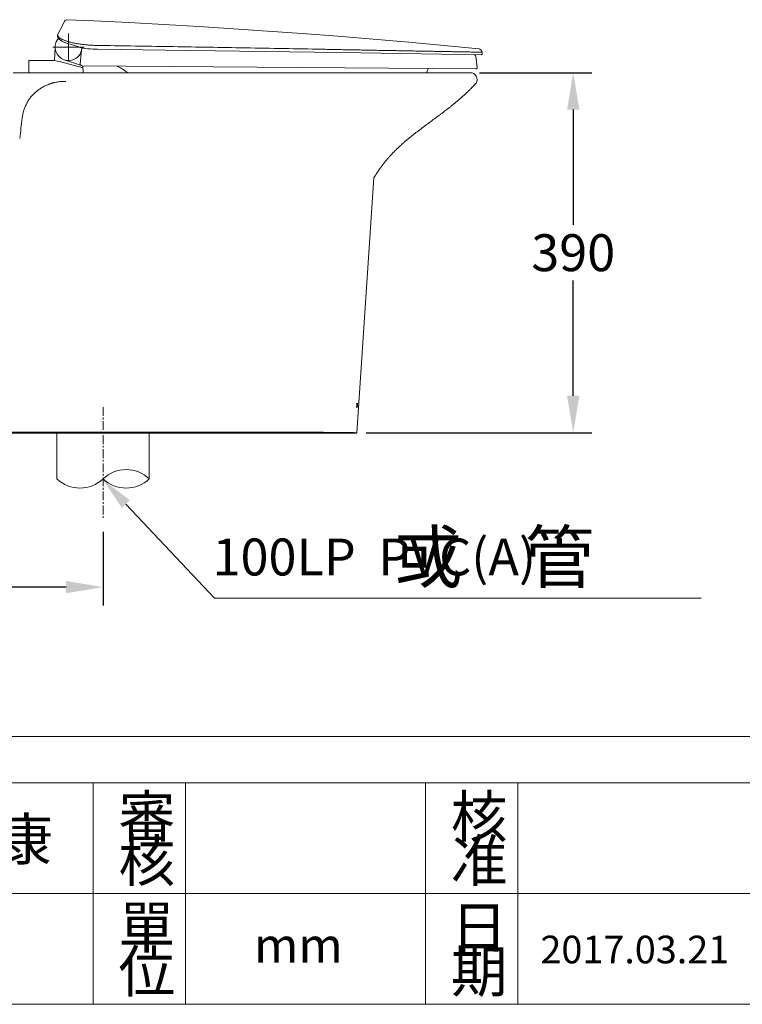
# Model space of a CAD drawing. Units: millimetres. Extents: x 745 to 3245, y 224 to 3954.
# Drawn here: x 1266 to 2048, y 224 to 1291 of the extents above; entities that cross this region are included whole.
import ezdxf
from ezdxf.enums import TextEntityAlignment as Align

# ---------------------------------------------------------------- set-up
doc = ezdxf.new("R2010")
doc.units = ezdxf.units.MM
doc.linetypes.add('CENTER', pattern=[50.800000000000004, 31.75, -6.35, 6.35, -6.35])
for name, color, linetype, lineweight in [('body', 7, 'Continuous', 40), ('cen', 1, 'CENTER', 9), ('dim', 2, 'Continuous', 13), ('FITTING', 6, 'Continuous', 20)]:
    doc.layers.add(name, color=color, linetype=linetype, lineweight=lineweight)
doc.layers.add('馬桶蓋', color=7, linetype='Continuous')
doc.styles.add('aa', font='romans.shx', dxfattribs={"bigfont": 'chineset.shx'})
doc.styles.add('ad', font='romans.shx', dxfattribs={"bigfont": 'chineset.shx'})
doc.dimstyles.new('ad', dxfattribs={"dimtxt": 40, "dimasz": 40, "dimexe": 20, "dimexo": 15, "dimgap": 10, "dimtad": 1, "dimtih": 1, "dimtoh": 1, "dimdec": 0, "dimzin": 0, "dimdsep": 46, "dimtxsty": 'aa', "dimcen": 0, "dimadec": 0, "dimazin": 0, "dimtfac": 1, "dimtdec": 0, "dimtmove": 0, "dimatfit": 3, "dimfxl": 0, "dimtolj": 1, "dimtzin": 0, "dimarcsym": 0})

# ---------------------------------------------------------------- blocks, each defined once
blk = doc.blocks.new('*D12')
at = {"layer": 'Defpoints', "color": 0}
for p in [(1056.139717702773, 843.1561878157254), (1356.119275633951, 750.6436906142726), (1056.139717702773, 675.9188357012409)]:
    blk.add_point(p, dxfattribs=at)
at = {"layer": 'dim', "color": 0, "lineweight": -2}
for p, q in [((1056.139717702773, 828.1561878157254), (1056.139717702773, 655.9188357012409)), ((1356.119275633951, 735.6436906142726), (1356.119275633951, 655.9188357012409)), ((1316.119275633951, 675.9188357012409), (1096.139717702773, 675.9188357012409))]:
    blk.add_line(p, q, dxfattribs=at)
at = {"layer": 'dim', "color": 0}
for points in [[(1096.139717702773, 682.5855023679076), (1096.139717702773, 669.2521690345743), (1056.139717702773, 675.9188357012409)], [(1316.119275633951, 682.5855023679076), (1316.119275633951, 669.2521690345743), (1356.119275633951, 675.9188357012409)]]:
    blk.add_solid(points, dxfattribs=at)
at = {"layer": 'dim', "insert": (1206.129496668362, 705.9188357012409), "char_height": 40, "attachment_point": 5, "style": 'aa'}
blk.add_mtext('\\A1;300', dxfattribs=at)
blk = doc.blocks.new('*D20')
at = {"layer": 'Defpoints', "color": 0}
for p in [(1748.923286182749, 1233.156187820848), (1626.119275633951, 843.1561878208458), (1865.338198602001, 843.1561878208457)]:
    blk.add_point(p, dxfattribs=at)
at = {"layer": 'dim', "color": 0, "lineweight": -2}
for p, q in [((1763.923286182749, 1233.156187820848), (1885.338198602001, 1233.156187820848)), ((1865.338198602001, 1193.156187820848), (1865.338198602001, 1068.156187820847)), ((1865.338198602001, 883.1561878208457), (1865.338198602001, 1008.156187820847)), ((1641.119275633951, 843.1561878208458), (1885.338198602001, 843.1561878208457))]:
    blk.add_line(p, q, dxfattribs=at)
at = {"layer": 'dim', "color": 0}
for points in [[(1858.671531935335, 1193.156187820848), (1872.004865268668, 1193.156187820848), (1865.338198602001, 1233.156187820848)], [(1858.671531935335, 883.1561878208457), (1872.004865268668, 883.1561878208457), (1865.338198602001, 843.1561878208457)]]:
    blk.add_solid(points, dxfattribs=at)
at = {"layer": 'dim', "color": 0, "insert": (1865.338198602001, 1038.156187820847), "char_height": 40, "attachment_point": 5, "style": 'aa'}
blk.add_mtext('\\A1;390', dxfattribs=at)

msp = doc.modelspace()

# ---------------------------------------------------------------- linework, layer by layer
at = {"layer": 'body', "color": 7, "linetype": 'Continuous', "lineweight": 18}
for p, q in [((1307.466979217801, 1275.616240622849), (1311.3112402108, 1282.946360694848)), ((1311.3112402108, 1282.946360694848), (1314.479541631799, 1288.951689018849)), ((1306.8077187818, 1273.032479008848), (1306.829708179799, 1273.211530440848)), ((1306.9142994958, 1271.859392223848), (1306.8077187818, 1273.032479008848)), ((1306.818857607797, 1273.139148508847), (1306.912367603802, 1273.869138710849)), ((1304.185331783801, 1260.750612387848), (1303.425924116798, 1246.260250909848)), ((1320.531953840798, 1263.930893981848), (1320.532379926799, 1263.930777199849)), ((1423.825295462802, 1257.577344107849), (1349.9154063308, 1258.629670654848)), ((1331.4270834008, 1242.297857359848), (1332.8855359668, 1257.597037974848)), ((1584.592998523798, 1255.267249232849), (1423.825295462802, 1257.577344107849)), ((1635.389782322802, 1254.511511780849), (1584.592998523798, 1255.267249233848)), ((1765.7114615798, 1252.650377421849), (1635.389782322802, 1254.511511780849)), ((1760.399487305798, 1248.176826457848), (1761.182072041802, 1238.352664352848)), ((1766.705853444799, 1253.741199142848), (1766.561011388798, 1255.329362015848)), ((1275.738604885797, 1246.356187820849), (1301.028631733801, 1246.356187820849)), ((1334.461408040801, 1238.456187820848), (1308.793203086801, 1245.333962608849)), ((1331.7536997978, 1241.112112446848), (1314.054690127798, 1247.130914496849)), ((1331.4799928378, 1242.120797213849), (1331.4270834008, 1242.297857359848)), ((1333.616835597799, 1240.589898656848), (1760.1770066308, 1237.273268988848)), ((1334.739169270799, 1233.156187820848), (1334.3499562368, 1240.582814936849)), ((1334.739169270799, 1233.156187820848), (1275.738604885798, 1233.156187820848)), ((1707.9033676608, 1236.691709394848), (1706.5903009106, 1233.156187820848))]:
    msp.add_line(p, q, dxfattribs=at)
at = {"layer": 'body', "lineweight": 18}
for p, q in [((1275.738604885797, 1233.156187820848), (1275.738604885797, 1246.356187820849)), ((1302.208292436691, 1233.156187820848), (1280.161693636906, 1233.156187820848))]:
    msp.add_line(p, q, dxfattribs=at)
at = {"layer": 'body'}
msp.add_line((1594.630278435448, 843.1561878208458), (1146.139717702678, 843.1561878208458), dxfattribs=at)
at = {"layer": 'body', "color": 7, "linetype": 'Continuous', "lineweight": 18}
for points in [[(1317.259268405798, 1290.544900637848), (1346.199213926802, 1289.251140447848), (1384.0504895908, 1287.400587235849), (1421.892504167799, 1285.370894638848), (1459.724409599798, 1283.162110814848), (1497.545357844798, 1280.774283929849), (1534.386745843798, 1278.275404556849)], [(1306.912470989801, 1273.869946003848), (1306.974438085801, 1274.242059357849), (1307.137713062797, 1274.846427905849), (1307.371888045798, 1275.425483260848), (1307.464999247799, 1275.612442146849)], [(1320.532379926799, 1263.930777199849), (1318.456536067801, 1264.538802805848), (1315.8992858728, 1265.405371543848), (1313.5851595978, 1266.339354985849), (1311.554910542798, 1267.332275283849), (1309.840505866798, 1268.379415484848), (1308.476693442799, 1269.475785905849), (1307.475471660799, 1270.650630685848), (1306.9142994958, 1271.859392223848)], [(1534.386745844798, 1278.275404556849), (1571.9395379008, 1275.552498378849), (1610.3681321848, 1272.582196608848), (1648.7844478428, 1269.426717520848), (1687.186006416798, 1266.086238685848), (1725.570331716799, 1262.560971984848), (1762.9716494648, 1258.946598338849)], [(1332.9243279768, 1259.996491261848), (1331.156189339801, 1260.545815895849), (1328.662002783798, 1261.354990986848), (1326.291373329799, 1262.139634135848), (1324.044761644798, 1262.872909925848), (1321.9236453248, 1263.531056853848), (1320.531946285801, 1263.930866730848)], [(1335.017533583798, 1259.582223531849), (1334.488620759797, 1259.653194762848), (1333.834219491799, 1259.768865177849), (1333.2192877158, 1259.912574846848), (1332.9242347788, 1259.996510965848)], [(1349.915406608799, 1258.629689709848), (1348.0178028678, 1258.668123328849), (1345.175438803801, 1258.768944854849), (1342.3597663198, 1258.921457895849), (1339.584340937801, 1259.125089041848), (1336.861154011798, 1259.378701117849), (1335.0174880018, 1259.582311789849)], [(1762.9716494068, 1258.946598342848), (1763.383501875798, 1258.884023822848), (1764.017634360798, 1258.697836181848), (1764.6137072088, 1258.409032035849), (1765.154890494798, 1258.025030998848), (1765.625787971798, 1257.556084475848), (1766.0131033038, 1257.014705413848), (1766.305676528797, 1256.415556267848), (1766.494884718801, 1255.775039210849), (1766.5610113848, 1255.329362052849)], [(1758.4727148728, 1252.749999571849), (1758.865365758798, 1252.286887556849), (1759.451247185798, 1251.366218944849), (1759.906380079801, 1250.374384860849), (1760.222294030797, 1249.329852953848), (1760.399467167799, 1248.176825180848)], [(1708.399190537797, 1237.675856601848), (1708.139157965799, 1237.241058887849), (1707.903364277799, 1236.691710747848)]]:
    msp.add_lwpolyline(points, dxfattribs=at)
for centre, radius, start, end in [((1317.1307097808, 1287.547656453849), 3, 87.54395903401235, 152.0947458850906), ((1318.738604885797, 1260.906195592849), 14.55, 139.342239710501, 356.0521253870167), ((1765.709986375799, 1253.650376333847), 1, 270.0845229835984, 5.211017032500866), ((1301.028631733801, 1216.356187820849), 30, 75.00000000000556, 90), ((1334.973273149799, 1250.579654230849), 10, 251.2186624018989, 260.3692946212896), ((1760.184993036799, 1238.273237119849), 1, 269.554517590311, 4.554559393395309)]:
    msp.add_arc(centre, radius, start, end, dxfattribs=at)
for points, start_tangent, end_tangent in [([(1306.922642575801, 1272.160791248848), (1306.8313857718, 1273.041673036848)], (-0.2730254938430178, 0.9620067981629736), (0.07004231828402707, 0.9975440209080496)), ([(1306.8313857718, 1273.041673036848), (1306.8392949428, 1273.131025593848)], (0.07004232292427916, 0.9975440205822353), (0.1064003212292048, 0.994323373778532)), ([(1307.679436790799, 1271.909739343848), (1307.266189587799, 1272.465470409849), (1307.005997848797, 1273.012959616848), (1306.900509598801, 1273.549583465848), (1306.912559341801, 1273.869137120848)], (-0.6584969195665942, 0.7525834219017227), (0.1265278869924119, 0.991963050629022)), ([(1350.302793766799, 1262.634178221848), (1347.816511365801, 1262.707185879848), (1345.354060329801, 1262.814120913848), (1342.9214271418, 1262.954446179848), (1340.524771329799, 1263.127482853849), (1338.168255285798, 1263.332586979848), (1335.852618031799, 1263.569456301848), (1333.5789611288, 1263.837927934848), (1331.3512429858, 1264.137620372848), (1329.176164849798, 1264.467738965848), (1327.061009013798, 1264.827234448848), (1325.013537900801, 1265.214769655849), (1323.042286473798, 1265.628600987848), (1321.154370980797, 1266.067010551848), (1319.3548908678, 1266.528610606848), (1317.6510444578, 1267.011384556848), (1316.050030094802, 1267.513086182849), (1314.5584101638, 1268.031438701848), (1313.1822864318, 1268.564139039848), (1311.927835840799, 1269.108674213848), (1310.801301190799, 1269.662250718849), (1309.808422700798, 1270.221989776848), (1308.954272205801, 1270.785032318848), (1308.243270707799, 1271.348585685848), (1307.679436790799, 1271.909739343848)], (-0.9997492319988742, 0.02239359546078521), (-0.6584969195328565, 0.7525834219312428)), ([(1583.007188728801, 1258.725097135849), (1499.943750106801, 1260.199211136849), (1422.438688101798, 1261.503298220848), (1350.302793766799, 1262.634178221848)], (-0.9998361718386889, 0.01810053819520224), (-0.9998866800117097, 0.01505414013357254)), ([(1585.383102374801, 1258.679286758849), (1584.1927446428, 1258.702931785848), (1583.007188728801, 1258.725097135849)], (-0.9997912075102697, 0.02043382942956875), (-0.9998360851414021, 0.01810532653986452)), ([(1741.445355522801, 1255.772537966848), (1739.431164240797, 1255.808580243849), (1735.2543127318, 1255.883497239849), (1730.808563535798, 1255.963474615849), (1726.101825924799, 1256.048348002848), (1721.142487343799, 1256.137894063849), (1715.939197673799, 1256.231833302848), (1710.501679139799, 1256.329815216848), (1704.839858648802, 1256.431701570848), (1698.9641056938, 1256.537523355848), (1692.884860889799, 1256.647291218848), (1686.612949914799, 1256.760967255848), (1680.159489838801, 1256.878468681849), (1673.536063691799, 1256.999654583848), (1666.754650673798, 1257.124317597848), (1659.827249650798, 1257.252186526849), (1652.766090685798, 1257.382905879849), (1645.584446038802, 1257.516180627848), (1638.295293519799, 1257.652040547848), (1630.9119195818, 1257.790572720849), (1623.447591288799, 1257.931839505849), (1615.9158028398, 1258.075875504848), (1608.329886379799, 1258.222689134848), (1600.703416539798, 1258.372252049849), (1593.050021551799, 1258.524490963848), (1585.383102375801, 1258.679286796848)], (-0.9998401772571702, 0.0178779177297238), (-0.9997931453784805, 0.02033879185705593)), ([(1751.8309474338, 1255.587273709848), (1750.276410429798, 1255.614998822849), (1746.948942725799, 1255.674302013849), (1743.331731529799, 1255.738830561849), (1741.445355522801, 1255.772537966848)], (-0.9998407908737084, 0.0178435676095787), (-0.9998401772572509, 0.01787791772520702)), ([(1753.308624395801, 1255.560877957848), (1751.8309474338, 1255.587273709848)], (-0.9998401484130173, 0.01787953079462537), (-0.9998407908684168, 0.01784356790607479)), ([(1766.5146444068, 1255.329773153847), (1766.290015945799, 1255.332502368848), (1766.012019757802, 1255.336657278849), (1765.666844503799, 1255.342138086849), (1765.415510378798, 1255.346248509849), (1765.090981650797, 1255.351651488848), (1764.673683888797, 1255.358710144848), (1764.1381121348, 1255.367897424848), (1763.458351678799, 1255.379701501849), (1762.597945440799, 1255.394799063848), (1761.505363351798, 1255.414137052848), (1760.109084576799, 1255.439018341849), (1758.311921294799, 1255.471192343849), (1756.0241806248, 1255.512230780848), (1753.308624395801, 1255.560877957848)], (-0.008865944075076055, -0.9999606967454561), (-0.9998401484128336, 0.01787953080488836)), ([(1331.520096580798, 1242.026037060848), (1331.4799928378, 1242.120797213849)], (-0.4397055867473796, 0.898141969280549), (-0.3362022300710655, 0.9417898175788706)), ([(1332.755778240798, 1240.987172468849), (1332.580074611798, 1241.085041192848), (1332.246978584799, 1241.293460597848), (1331.9590481658, 1241.510435345848), (1331.7329850978, 1241.723155332849), (1331.520096580798, 1242.026037060848)], (-0.8803149723724476, 0.4743896598966895), (-0.4397055877834841, 0.8981419687733009)), ([(1332.935221874797, 1240.893256688848), (1332.755778240798, 1240.987172468849)], (-0.8910968925348035, 0.4538130982186577), (-0.8803149728883828, 0.4743896589392798)), ([(1333.3001860848, 1240.719906659848), (1332.935221874797, 1240.893256688848)], (-0.9177322264691903, 0.397199648161857), (-0.8910968934061047, 0.4538130965077911)), ([(1333.620092102798, 1240.589848523848), (1333.300186081799, 1240.719906660849)], (-0.9070954524309993, 0.4209249816523142), (-0.9441883015225688, 0.3294062101234989)), ([(1372.802268063801, 1239.658554752848), (1371.628539253799, 1240.342874977848)], (-0.8608404162375468, 0.5088750119351186), (-0.8669130687716692, 0.4984593576139257)), ([(1372.8885992788, 1239.607469263848), (1372.802268063801, 1239.658554752848)], (-0.860387010189757, 0.5096412392033549), (-0.8608404188008365, 0.5088750075989198)), ([(1382.593893401137, 1233.156187820848), (1372.8885992788, 1239.607469263848)], (-0.7731804343072366, 0.6341861051808633), (-0.8603870097495404, 0.5096412399465378))]:
    msp.add_spline(points, degree=3, dxfattribs=dict(at, start_tangent=start_tangent, end_tangent=end_tangent))
at = {"layer": 'cen', "ltscale": 5}
for p, q in [((1318.738604885797, 1246.381760198321), (1318.738604885797, 1275.430630987377)), ((1335.8169050452, 1260.906195592849), (1301.660304726395, 1260.906195592849))]:
    msp.add_line(p, q, dxfattribs=at)
at = {"layer": 'cen', "linetype": 'CENTER', "ltscale": 0.3}
msp.add_line((1356.119275633951, 870.9070994818603), (1356.119275633951, 750.6436906142726), dxfattribs=at)
at = {"layer": 'dim'}
for p, q in [((1380.807442621853, 765.8886065469069), (1476.713177166756, 663.9466680622108)), ((1476.713177166756, 663.9466680622108), (2003.919795707297, 663.9466680622108))]:
    msp.add_line(p, q, dxfattribs=at)
msp.add_solid([(1376.437395116021, 761.7773190603939), (1385.177490127687, 769.9998940334199), (1356.139717702773, 792.1088915819055)], dxfattribs=at)
at = {"layer": 'FITTING'}
for p, q in [((1306.119275633951, 843.1561878208458), (1306.119275633951, 793.1561878208458)), ((1406.119275633951, 843.1561878208458), (1406.119275633951, 793.1561878208458)), ((745.3133504318967, 513.9919831515163), (3245.313350431897, 513.9919831515163)), ((745.3133504318967, 463.9919831515163), (3245.313350431897, 463.9919831515163)), ((1345.313350431897, 463.9919831515163), (1345.313350431897, 223.9919831515163)), ((1445.313350431897, 463.9919831515163), (1445.313350431897, 223.9919831515163)), ((1705.313350431897, 463.9919831515163), (1705.313350431897, 223.9919831515163)), ((1805.313350431897, 463.9919831515163), (1805.313350431897, 223.9919831515163)), ((985.3133504318967, 343.9919831515163), (2065.313350431897, 343.9919831515163)), ((745.3133504318967, 223.9919831515163), (3245.313350431897, 223.9919831515163))]:
    msp.add_line(p, q, dxfattribs=at)
for centre, start, end in [((1381.119275633951, 766.9061878208458), 46.39718102734511, 133.6028189726549), ((1331.119275633951, 819.4061878208458), 226.3971810273451, 313.6028189726549), ((1381.119275633951, 819.4061878208458), 226.3971810273451, 313.6028189726549)]:
    msp.add_arc(centre, 36.25, start, end, dxfattribs=at)
at = {"layer": '馬桶蓋', "lineweight": 18}
msp.add_line((1649.448820758748, 1119.117967497966), (1631.119275633951, 843.1561878208458), dxfattribs=at)
at = {"layer": '馬桶蓋', "color": 7, "linetype": 'Continuous', "lineweight": 18}
for q in [(1146.119275633951, 843.1561878208458), (1603.157530280664, 843.1561878208458)]:
    msp.add_line((1509.479395052122, 843.1561878208458), q, dxfattribs=at)
at = {"layer": '馬桶蓋', "color": 155, "linetype": 'Continuous'}
for p, q in [((1444.729714887592, 843.1565229578691), (1249.729734887594, 843.1492129578692)), ((1249.729734887594, 843.1492129578692), (1444.729714887592, 843.1565229578691))]:
    msp.add_line(p, q, dxfattribs=at)
at = {"layer": '馬桶蓋', "color": 7}
msp.add_line((1603.157530280664, 843.1561878208458), (1631.119275633951, 843.1561878208458), dxfattribs=at)
at = {"layer": '馬桶蓋', "color": 7, "linetype": 'Continuous', "lineweight": 18}
for points, knots in [([(1753.923286182749, 1233.156187820848), (1748.240739690483, 1233.156187820848), (1747.48651089913, 1233.156187820848), (1746.432614530795, 1233.156187820848), (1746.064074145304, 1233.156187820846), (1745.683827669616, 1233.156187820848), (1745.427720910514, 1233.156187820848), (1745.298352413157, 1233.156187820846), (1744.645730734251, 1233.156187820846), (1744.104565847485, 1233.156187820848), (1742.424242221613, 1233.156187820848), (1741.228283613209, 1233.156187820846), (1738.68564001241, 1233.156187820846), (1737.339044457725, 1233.156187820848), (1735.206256973711, 1233.156187820848), (1734.476497857309, 1233.156187820848), (1733.540654563325, 1233.156187820848), (1733.35230339633, 1233.156187820848), (1732.97323221127, 1233.156187820848), (1732.78265540804, 1233.156187820848), (1732.207910435501, 1233.156187820848), (1731.820684856147, 1233.156187820848), (1729.864371864949, 1233.156187820848), (1728.234689423306, 1233.156187820848), (1724.849313758177, 1233.156187820848), (1723.093665228489, 1233.156187820846), (1719.458442382858, 1233.156187820846), (1717.578862252428, 1233.156187820848), (1713.696277460667, 1233.156187820848), (1711.693307139214, 1233.156187820848), (1707.563918162233, 1233.156187820848), (1705.437502177615, 1233.156187820848), (1701.059661966983, 1233.156187820848), (1698.808155965964, 1233.156187820848), (1696.203431755866, 1233.156187820848), (1695.913021146911, 1233.156187820846), (1695.475905984802, 1233.156187820846), (1695.329967704756, 1233.156187820848), (1695.03780806713, 1233.156187820848), (1694.306573555384, 1233.156187820846), (1692.39452453227, 1233.156187820846), (1690.605722776754, 1233.156187820848), (1686.996726489882, 1233.156187820848), (1684.548903756922, 1233.156187820848), (1679.570868277305, 1233.156187820848), (1674.510437226237, 1233.15618782085), (1669.287224145331, 1233.156187820848), (1663.98267039277, 1233.156187820848), (1661.289687800375, 1233.156187820846), (1655.821667731239, 1233.156187820846), (1653.046673929022, 1233.156187820848), (1648.821767249473, 1233.156187820848), (1647.403054681113, 1233.156187820848), (1645.61649213273, 1233.156187820848), (1645.258520863297, 1233.156187820848), (1644.720572328458, 1233.156187820848), (1644.541061398567, 1233.156187820846), (1644.181852766256, 1233.156187820846), (1643.283520310129, 1233.156187820846), (1642.383636081855, 1233.156187820848), (1638.779162022978, 1233.156187820848), (1635.879793095149, 1233.156187820848), (1630.050290973466, 1233.156187820848), (1627.120157291445, 1233.156187820848), (1621.229562256727, 1233.156187820848), (1618.269092187112, 1233.156187820848), (1612.317945096665, 1233.156187820848), (1609.32727727922, 1233.156187820846), (1603.315617101377, 1233.156187820846), (1600.294625716343, 1233.156187820848), (1594.221816934785, 1233.156187820848), (1591.170001521388, 1233.156187820848), (1587.335849054668, 1233.156187820848), (1586.568049713898, 1233.156187820848), (1585.030499446062, 1233.156187820848), (1583.875866673983, 1233.156187820848), (1582.718943216003, 1233.156187820848), (1581.947141881357, 1233.156187820848), (1581.560943311351, 1233.156187820848), (1580.788687017573, 1233.156187820848), (1580.402550445958, 1233.156187820848), (1579.630265216002, 1233.156187820848), (1579.244116856987, 1233.156187820848), (1578.471815248385, 1233.156187820848), (1578.085662114384, 1233.156187820848), (1577.313356740329, 1233.156187820848), (1576.154898744202, 1233.156187820848), (1574.996440804885, 1233.156187820848), (1572.679524793771, 1233.156187820848), (1568.045692403649, 1233.156187820848), (1563.411858508379, 1233.156187820848), (1554.144187602936, 1233.156187820848), (1547.965736152576, 1233.156187820848), (1535.608819002782, 1233.156187820848), (1529.430353628575, 1233.156187820848), (1521.707258279975, 1233.156187820848), (1520.162638406984, 1233.156187820848), (1517.073397099457, 1233.156187820848), (1515.528776539455, 1233.156187820848), (1510.894921994071, 1233.156187820848), (1507.805693787895, 1233.156187820848), (1501.627253392327, 1233.156187820848), (1498.538041267713, 1233.156187820848), (1492.359633450165, 1233.156187820848), (1489.270437939232, 1233.156187820848), (1473.824500186785, 1233.156187820848), (1461.467864288579, 1233.156187820848), (1436.754840334748, 1233.156187820848), (1424.398452187817, 1233.156187820848), (1399.685948041677, 1233.156187820848), (1387.329831971745, 1233.156187820848), (1368.795885796653, 1233.156187820848), (1362.617941871629, 1233.156187820848), (1350.262134949955, 1233.156187820848), (1344.084272261034, 1233.156187820848), (1331.728629787177, 1233.156187820848), (1325.550838429468, 1233.156187820848), (1313.195626194474, 1233.156187820848), (1307.018169691002, 1233.156187820848), (1294.66353708126, 1233.156187820848), (1288.486361046614, 1233.156187820848), (1276.132255068603, 1233.156187820848), (1269.9553249428, 1233.156187820848), (1258.921253940397, 1233.156187820859)], [0.08053992440469084, 0.08053992440469084, 0.08053992440469084, 0.08053992440469084, 0.09375000000000198, 0.09375000000000198, 0.09765625000000211, 0.09960937500000207, 0.09960937500000207, 0.101562500000002, 0.101562500000002, 0.1093750000000019, 0.1093750000000019, 0.1250000000000018, 0.1250000000000018, 0.1406250000000017, 0.1406250000000017, 0.1484375000000017, 0.1484375000000017, 0.1503906250000019, 0.1503906250000019, 0.1523437500000021, 0.1523437500000021, 0.1562500000000028, 0.1562500000000028, 0.1718750000000059, 0.1718750000000059, 0.187500000000009, 0.187500000000009, 0.2031250000000122, 0.2031250000000122, 0.2187500000000153, 0.2187500000000153, 0.2343750000000184, 0.2343750000000184, 0.2500000000000215, 0.2500000000000215, 0.2519531250000219, 0.2519531250000219, 0.2529296875000221, 0.2529296875000221, 0.2539062500000224, 0.257812500000023, 0.2656250000000244, 0.2656250000000244, 0.2812500000000271, 0.2812500000000271, 0.2968750000000298, 0.3125000000000325, 0.3125000000000325, 0.3281250000000352, 0.3281250000000352, 0.3437500000000379, 0.3437500000000379, 0.3515625000000395, 0.3515625000000395, 0.3535156250000398, 0.3535156250000398, 0.3544921875000396, 0.3544921875000396, 0.3554687500000395, 0.3593750000000395, 0.3593750000000395, 0.3750000000000402, 0.3750000000000402, 0.3906250000000409, 0.3906250000000409, 0.4062500000000416, 0.4062500000000416, 0.4218750000000424, 0.4218750000000424, 0.437500000000043, 0.437500000000043, 0.4531250000000437, 0.4531250000000437, 0.4570312500000437, 0.4570312500000437, 0.4609375000000437, 0.4628906250000441, 0.4628906250000441, 0.4648437500000444, 0.4648437500000444, 0.4667968750000447, 0.4667968750000447, 0.468750000000045, 0.468750000000045, 0.4707031250000453, 0.4707031250000453, 0.4726562500000456, 0.4765625000000456, 0.4765625000000456, 0.4843750000000451, 0.5000000000000434, 0.5000000000000434, 0.5312500000000402, 0.5312500000000402, 0.5625000000000369, 0.5625000000000369, 0.5703125000000363, 0.5703125000000363, 0.5781250000000356, 0.5781250000000356, 0.5937500000000342, 0.5937500000000342, 0.6093750000000328, 0.6093750000000328, 0.6250000000000314, 0.6250000000000314, 0.6875000000000263, 0.6875000000000263, 0.7500000000000213, 0.7500000000000213, 0.8125000000000162, 0.8125000000000162, 0.8437500000000135, 0.8437500000000135, 0.8750000000000108, 0.8750000000000108, 0.9062500000000081, 0.9062500000000081, 0.9375000000000054, 0.9375000000000054, 0.9687500000000027, 0.9687500000000027, 1, 1, 1, 1]), ([(1753.923286182749, 1233.156187820848), (1756.551471260654, 1233.156187820848), (1759.12473839101, 1231.626240361683), (1761.635475926845, 1227.008271811997), (1761.520482541456, 1224.016746724268), (1760.091566690609, 1221.810945642273)], [0, 0, 0, 0, 0.5, 0.5, 1, 1, 1, 1]), ([(1268.572825966921, 1184.204027369138), (1268.657275285755, 1184.909352264578), (1268.757767046847, 1185.61284644149), (1268.991219839388, 1187.015873452863), (1269.123648464506, 1187.712214679762), (1269.567612611159, 1189.785768373774), (1269.925736056045, 1191.147541378526), (1270.766176899627, 1193.829414668642), (1271.248495187692, 1195.149514825332), (1272.067841298719, 1197.097106708562), (1272.646051868492, 1198.384640350435), (1273.289648178923, 1199.649839504925), (1273.712913666919, 1200.433370062139), (1273.798618221468, 1200.589715032045), (1273.928764965641, 1200.823685677471), (1273.972428733586, 1200.901613843205), (1274.060176602239, 1201.057089596477), (1274.280621258281, 1201.444873139502), (1274.506425471672, 1201.828139236695), (1275.058546663802, 1202.739379407376), (1275.4401897164, 1203.335429617007), (1276.62540803657, 1205.089524602253), (1277.469314423086, 1206.213477448354), (1279.263033670091, 1208.37158918175), (1280.212859000314, 1209.405737710123), (1281.717159391237, 1210.889360354782), (1282.231883388247, 1211.372609847716), (1283.287917959542, 1212.316502862286), (1283.829250317367, 1212.77712824018), (1284.522774529405, 1213.338570327749), (1284.6623770936, 1213.450182447748), (1284.942432577781, 1213.671309182089), (1285.364081336318, 1214.000091094541), (1285.790381700951, 1214.320231618219), (1286.64907471894, 1214.949194710028), (1287.229656562429, 1215.353418530157), (1288.406556085466, 1216.132638571785), (1289.002854049702, 1216.507670628292), (1290.210739119642, 1217.229346917218), (1290.822328024305, 1217.575987904299), (1292.679571238304, 1218.57420820705), (1293.947638870568, 1219.184198694492), (1295.89349159453, 1220.018174485423), (1296.549406970176, 1220.282654443877), (1297.544172576936, 1220.659231969853), (1297.877576194414, 1220.781401352922), (1298.380391768698, 1220.959646865236), (1298.632478108646, 1221.047515641583), (1298.885583095829, 1221.133502623888), (1299.054546252593, 1221.190408934444), (1299.139166939328, 1221.218661429356), (1299.562448509541, 1221.358749514518), (1299.901651888629, 1221.467021721355), (1300.411312068552, 1221.623816762472), (1300.581332891293, 1221.675200805211), (1300.921699520042, 1221.775839977161), (1301.09205986844, 1221.825001114173), (1301.43312594294, 1221.921069437919), (1301.603842410027, 1221.967907161668), (1301.945547771678, 1222.059806619345), (1302.11653757954, 1222.104861959858), (1302.629928557727, 1222.237279286939), (1302.972749449096, 1222.321904618209), (1304.689630887553, 1222.726935125596), (1306.072003039365, 1222.993176861495), (1308.158760075131, 1223.306724780217), (1309.554338718613, 1223.487101997881), (1311.66101447242, 1223.671247085341), (1313.78117850132, 1223.767904392359), (1315.203798782686, 1223.772886380917), (1315.917467680084, 1223.760114641841)], [0, 0, 0, 0, 0.03125000000000053, 0.03125000000000053, 0.06250000000000107, 0.06250000000000107, 0.1250000000000031, 0.1250000000000031, 0.1875000000000052, 0.1875000000000052, 0.218750000000006, 0.2500000000000068, 0.2500000000000068, 0.2578125000000072, 0.2578125000000072, 0.261718750000007, 0.261718750000007, 0.2656250000000069, 0.2812500000000061, 0.2812500000000061, 0.3125000000000044, 0.3125000000000044, 0.3750000000000018, 0.3750000000000018, 0.4374999999999992, 0.4374999999999992, 0.4687499999999978, 0.4687499999999978, 0.4999999999999966, 0.4999999999999966, 0.5078124999999968, 0.5078124999999968, 0.515624999999997, 0.5312499999999966, 0.5312499999999966, 0.5624999999999954, 0.5624999999999954, 0.5937499999999942, 0.5937499999999942, 0.6249999999999931, 0.6249999999999931, 0.6874999999999907, 0.6874999999999907, 0.7187499999999895, 0.7187499999999895, 0.7343749999999888, 0.7343749999999888, 0.7421874999999878, 0.7460937499999873, 0.7460937499999873, 0.7499999999999868, 0.7499999999999868, 0.7656249999999872, 0.7656249999999872, 0.7734374999999873, 0.7734374999999873, 0.7812499999999875, 0.7812499999999875, 0.7890624999999877, 0.7890624999999877, 0.7968749999999878, 0.7968749999999878, 0.8124999999999881, 0.8124999999999881, 0.8749999999999921, 0.8749999999999921, 0.9062499999999941, 0.937499999999996, 0.968749999999998, 1, 1, 1, 1]), ([(1649.448820758751, 1119.117967497968), (1649.911410681759, 1119.911466746936), (1650.605592494388, 1121.075035815651), (1651.393366070378, 1122.351890353384), (1651.779169438241, 1122.968366711131), (1652.166940280907, 1123.583608349827), (1653.420371465517, 1125.54444025916), (1654.883141826301, 1127.716378381377), (1656.228960506066, 1129.615008837114), (1656.65327458767, 1130.205653004351), (1657.079452799278, 1130.794956121593), (1658.111186369273, 1132.202836363385), (1660.486913005284, 1135.330485282855), (1663.43769751175, 1138.932377487712), (1666.032355952231, 1141.880718555159), (1667.205657532214, 1143.173013076064), (1667.697510353764, 1143.708753019), (1668.19083986871, 1144.243138771289), (1670.175876369839, 1146.369879159869), (1672.317187402108, 1148.549540907732), (1674.401132684617, 1150.579439789205), (1675.23859500282, 1151.387368540792), (1676.714139133795, 1152.79080835579), (1678.422333900724, 1154.371551468688), (1679.934442895575, 1155.735574919966), (1680.803246525671, 1156.509718216939), (1682.111072766974, 1157.665717545693), (1684.089688047666, 1159.380469445462), (1686.036780361437, 1161.019587456201), (1687.156521842045, 1161.947606660629), (1687.436823566176, 1162.179166489391), (1687.717307093831, 1162.410505280966), (1688.391333624445, 1162.964664357379), (1689.913129714537, 1164.205129614314), (1691.729436615127, 1165.659670388409), (1693.271234405345, 1166.875244995641), (1693.958225000848, 1167.413271243549), (1694.244727558632, 1167.637119793316), (1694.531356981113, 1167.860805265305), (1696.596895896518, 1169.469013209023), (1698.966731927919, 1171.278013423558), (1701.291099075506, 1173.026984980977), (1701.872779555882, 1173.463469624297), (1702.454744323173, 1173.899588302723), (1703.852776054789, 1174.944579658431), (1705.837884699134, 1176.419124763044), (1707.709886195336, 1177.802271210035), (1708.880739773829, 1178.665662168128), (1710.051943689048, 1179.528613501945), (1711.926747879109, 1180.908242954681), (1714.036194893562, 1182.460030122152), (1715.910022700614, 1183.84105569267), (1718.250669408314, 1185.569505612837), (1720.470016512286, 1187.217144207923), (1722.332836035022, 1188.612593021138), (1722.914401450967, 1189.049408036326), (1723.495674526342, 1189.486603952209), (1725.353816599936, 1190.888147176599), (1727.550945820514, 1192.564734224752), (1729.619640519444, 1194.169703883404), (1730.536752984169, 1194.885977883532), (1731.910026924184, 1195.963434775319), (1733.960629911687, 1197.59138623052), (1735.994243688766, 1199.240365227693), (1737.342033813127, 1200.349363432436), (1738.23838168732, 1201.091337761643), (1739.801118046963, 1202.396889138181), (1741.572980938481, 1203.905901887465), (1743.10974542676, 1205.242039404029), (1743.983826520658, 1206.010177885462), (1746.162095945417, 1207.938352087778), (1748.30849089729, 1209.902243310394), (1750.417614752428, 1211.905779761296), (1751.257895204276, 1212.710740140933), (1752.719394860667, 1214.12878569823), (1754.574588385979, 1215.976362298575), (1756.14660632219, 1217.592409810244), (1756.950601427322, 1218.433555578112), (1757.201229240441, 1218.697004243596), (1757.451545629142, 1218.960748640962), (1758.250557943845, 1219.806626118956), (1759.164362656878, 1220.791535763812), (1759.921897070935, 1221.623748971331), (1760.091566690609, 1221.810945642273)], [0.1917022349520064, 0.1917022349520064, 0.1917022349520064, 0.1917022349520064, 0.2063677625747677, 0.2133348072948153, 0.2156571555348312, 0.217979503774847, 0.2249465484948946, 0.2528147273750851, 0.2597817720951329, 0.2621041203351487, 0.2644264685751646, 0.2713935132952122, 0.2899722992153392, 0.3271298710555932, 0.3457086569757202, 0.3526757016957678, 0.3549980499357837, 0.3573203981757995, 0.3642874428958471, 0.401445014736101, 0.406089711216133, 0.4107344076961646, 0.4200238006562281, 0.4386025865763551, 0.4478919795364186, 0.4525366760164503, 0.457181372496482, 0.4757601584166091, 0.4943389443367362, 0.4978224666967599, 0.4989836408167679, 0.5001448149367758, 0.5036283372967996, 0.512917730256863, 0.5314965161769901, 0.5407859091370535, 0.5442694314970773, 0.5454306056170852, 0.5465917797370932, 0.550075302097117, 0.5872328739373711, 0.5941999186574186, 0.5965222668974345, 0.5988446151374504, 0.605811659857498, 0.624390445777625, 0.6383245352177201, 0.6429692316977521, 0.6476139281777838, 0.661548017617879, 0.680126803538006, 0.6894161964980694, 0.6987055894581329, 0.7265737683383233, 0.7335408130583712, 0.735863161298387, 0.7381855095384029, 0.7451525542584504, 0.773020733138641, 0.7823101260987043, 0.7869548225787361, 0.7915995190587678, 0.8101783049788949, 0.8287570908990219, 0.8334017873790537, 0.8380464838590853, 0.8473358768191488, 0.8659146627392759, 0.8752040556993392, 0.879848752179371, 0.8844934486594029, 0.9216510204996569, 0.9262957169796886, 0.9309404134597202, 0.9402298064197837, 0.9588085923399108, 0.9727426817800061, 0.9762262041400299, 0.9773873782600379, 0.9785485523800458, 0.9820320747400696, 0.9959661641801647, 1, 1, 1, 1]), ([(1265.82952281966, 1161.92987086614), (1266.299000343702, 1165.642205289241), (1266.762576189585, 1169.354423146134), (1267.677233339558, 1176.779004615615), (1268.128305350264, 1180.491369152565), (1268.572825966921, 1184.204027369138)], [0, 0, 0, 0, 0.5, 0.5, 1, 1, 1, 1])]:
    msp.add_open_spline(points, degree=3, knots=knots, dxfattribs=at)
at = {"layer": '馬桶蓋', "color": 155, "linetype": 'Continuous'}
msp.add_open_spline([(1631.470585633056, 875.1878291850135), (1631.366419816567, 874.1203478714519), (1631.227505492755, 872.702231954881), (1631.078265687182, 871.1864729078452), (1631.031466528516, 870.7119025229131), (1631.018604392574, 870.5815296177302), (1631.015235250935, 870.5473832685807), (1631.014382540326, 870.538741269906), (1631.014164586278, 870.5365323790757), (1631.014112494261, 870.5360044448762), (1631.014098465056, 870.5358622639669), (1631.014096178092, 870.5358390863826), (1631.014092440461, 870.5358012068377), (1631.014096559185, 870.5358429486328), (1631.014099220684, 870.5358699219678), (1631.014115249901, 870.5360323723166), (1631.014168180301, 870.5365688032189), (1631.014392652279, 870.538843751397), (1631.015250332702, 870.5475361204008), (1631.018641182111, 870.5819024941466), (1631.03152318409, 870.712476911513), (1631.078382356701, 871.1876566157162), (1631.200688442738, 872.4298681965033), (1631.312917443415, 873.5744296283906), (1631.390515770995, 874.3680704296921)], degree=3, knots=[0, 0, 0, 0, 0.3774358296268012, 0.5013839730131492, 0.5360636989296319, 0.5451896919276529, 0.5475248799696151, 0.5481136812541273, 0.5482606501367188, 0.548296934704804, 0.5483057342635276, 0.5483077930159482, 0.5483077930159482, 0.5483093562329262, 0.5483119852929583, 0.5483219229609828, 0.5483604737476612, 0.5485119352565389, 0.5491095640619572, 0.5514617882925609, 0.5606194745159531, 0.5953538360968218, 0.7193823263402221, 1, 1, 1, 1], dxfattribs=at)
for points, degree in [([(1631.390515770995, 874.3680704296921), (1631.470829675752, 875.1903302151381)], 1), ([(1628.256394888594, 843.156402957869), (1628.256374886593, 843.156402957869), (1616.028724887593, 843.156402957869), (1593.557594887593, 843.156402957869), (1567.504464887593, 843.156402957869), (1538.003974887592, 843.156402957869), (1504.984784887593, 843.1564129578692), (1474.147044887593, 843.1564229578689), (1444.729714887592, 843.1565229578691)], 8), ([(1444.729714887592, 843.1565229578691), (1474.147044887593, 843.1564229578689), (1504.984784887593, 843.1564129578692), (1538.003974887592, 843.156402957869), (1567.504464887593, 843.156402957869), (1593.557594887593, 843.156402957869), (1616.028724887593, 843.156402957869), (1628.256406889793, 843.156402957869), (1628.256375386643, 843.156402957869)], 8)]:
    msp.add_open_spline(points, degree=degree, dxfattribs=at)

# ---------------------------------------------------------------- texts
at = {"layer": 'dim'}
for s, height, style, p in [('或    管', 55, 'ad', (1670.731550698672, 708.5276734978588)), ('100LP  PVC(A) ', 40, 'aa', (1474.713177166756, 708.5276734978588))]:
    msp.add_text(s, height=height, dxfattribs=dict(at, style=style)).set_placement(p, align=Align.MIDDLE_LEFT)
at = {"layer": 'dim', "color": 2, "style": 'ad'}
for s, p in [('審', (1372.814355492493, 404.89061865445)), ('核', (1732.814355492493, 404.89061865445)), ('核', (1372.814355492493, 357.1741479066632)), ('准', (1732.814355492493, 357.1741479066632)), ('單', (1372.814355492493, 284.89061865445)), ('日', (1732.814355492493, 284.89061865445)), ('位', (1372.814355492493, 237.1741479066632)), ('期', (1732.814355492493, 237.1741479066632))]:
    msp.add_text(s, height=45, dxfattribs=at).set_placement(p)
for s, height, p in [('邱定康', 45, (1209.804679723248, 402.7910325524335)), ('2017.03.21', 30, (1932.04760462895, 283.3531244449587)), ('mm', 38, (1567.663671363621, 287.9769150013581))]:
    msp.add_text(s, height=height, dxfattribs=at).set_placement(p, align=Align.MIDDLE_CENTER)

# ---------------------------------------------------------------- dimensions: what is measured, and where the dimension line sits
at = {"layer": 'dim', "color": 2}
dim = msp.add_linear_dim(base=(1865.338198602001, 843.1561878208457), p1=(1748.923286182749, 1233.156187820848), p2=(1626.119275633951, 843.1561878208458), angle=90, dimstyle='ad', dxfattribs=at)
dim.commit()
dim.dimension.update_dxf_attribs({"geometry": '*D20', "text_midpoint": (1865.338198602001, 1038.156187820847)})
at = {"layer": 'dim'}
dim = msp.add_linear_dim(base=(1056.139717702773, 675.9188357012409), p1=(1356.119275633951, 750.6436906142726), p2=(1056.139717702773, 843.1561878157254), dimstyle='ad', override={"dimclrt": 256}, dxfattribs=at)
dim.commit()
dim.dimension.update_dxf_attribs({"geometry": '*D12', "text_midpoint": (1206.129496668362, 675.9188357012409), "dimtype": 160})

doc.saveas('drawing.dxf')
